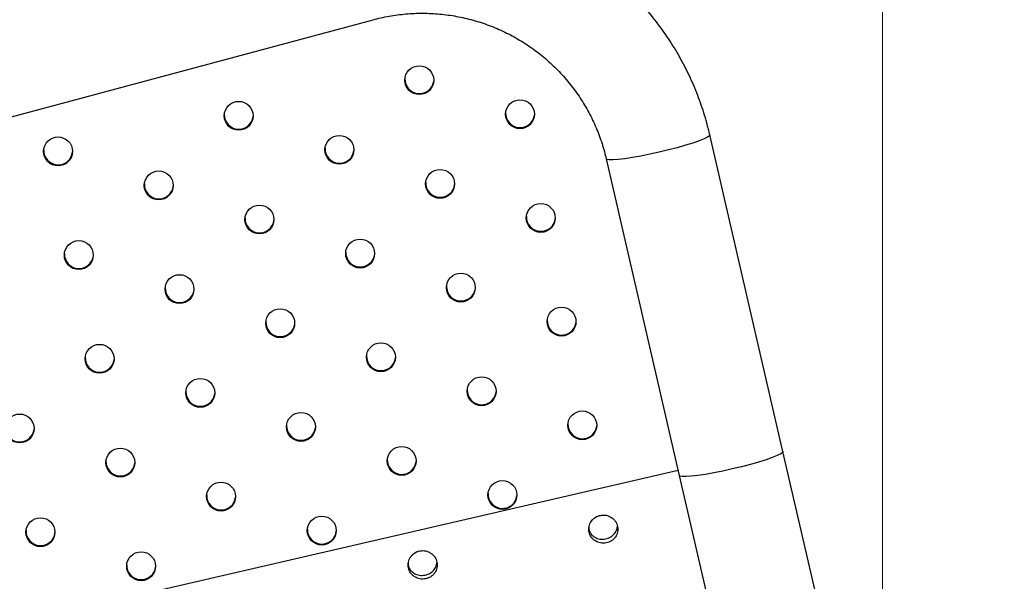
# Model space of a CAD drawing. Units: millimetres. Extents: x 0 to 297, y 8 to 189.
# Drawn here: x 203 to 219, y 60 to 69 of the extents above; entities that cross this region are included whole.
import ezdxf

# ---------------------------------------------------------------- set-up
doc = ezdxf.new("R2010")
doc.units = ezdxf.units.MM
doc.styles.add('SLDTEXTSTYLE2', font='TXT', dxfattribs={"width": 0.75})
doc.dimstyles.new('SLDDIMSTYLE1', dxfattribs={"dimtxt": 3.5, "dimasz": 3.302, "dimexe": 0, "dimexo": 0.0625, "dimgap": 0.875, "dimtad": 1, "dimlfac": 13, "dimrnd": 1e-09, "dimzin": 12, "dimdsep": 46, "dimtxsty": 'SLDTEXTSTYLE2', "dimsah": 1, "dimcen": 0.09, "dimadec": 0, "dimazin": 3, "dimtfac": 1, "dimtofl": 0, "dimtmove": 0, "dimatfit": 3, "dimfxl": 0, "dimfrac": 2, "dimtolj": 1, "dimtzin": 12, "dimarcsym": 0})
doc.dimstyles.new('SLDDIMSTYLE2', dxfattribs={"dimtxt": 3.5, "dimasz": 3.302, "dimexe": 0, "dimexo": 0.0625, "dimgap": 0.875, "dimtad": 1, "dimdec": 0, "dimlfac": 13, "dimrnd": 1e-09, "dimzin": 12, "dimdsep": 46, "dimtxsty": 'SLDTEXTSTYLE2', "dimsah": 1, "dimcen": 0.09, "dimadec": 0, "dimazin": 3, "dimtfac": 1, "dimtdec": 0, "dimtofl": 0, "dimtmove": 0, "dimatfit": 3, "dimfxl": 0, "dimfrac": 2, "dimtolj": 1, "dimtzin": 12, "dimarcsym": 0})
doc.dimstyles.new('SLDDIMSTYLE3', dxfattribs={"dimtxt": 3.5, "dimasz": 3.302, "dimexe": 0, "dimexo": 0.0625, "dimgap": 0.875, "dimtad": 1, "dimdec": 4, "dimlfac": 13, "dimzin": 12, "dimdsep": 46, "dimtxsty": 'SLDTEXTSTYLE2', "dimsah": 1, "dimcen": 0.09, "dimazin": 3, "dimtfac": 1, "dimtofl": 0, "dimtmove": 0, "dimatfit": 3, "dimfxl": 0, "dimfrac": 2, "dimtolj": 1, "dimtzin": 12, "dimarcsym": 0})

# ---------------------------------------------------------------- blocks, each defined once
blk = doc.blocks.new('_D')
at = {"color": 7, "linetype": 'Continuous', "lineweight": 0}
for p, q in [((167.661, 83.042), (227.508, 83.042)), ((226.508, 53.107), (226.508, 83.042)), ((187.114, 53.107), (227.508, 53.107))]:
    blk.add_line(p, q, dxfattribs=at)
at = {"color": 7, "linetype": 'Continuous', "lineweight": 18}
for points in [[(226.508, 83.042), (226, 79.74), (227.016, 79.74)], [(226.508, 53.107), (227.016, 56.409), (226, 56.409)]]:
    blk.add_solid(points, dxfattribs=at)
at = {"color": 7, "linetype": 'Continuous', "lineweight": 18, "insert": (221.996, 67.252), "char_height": 3.5, "attachment_point": 1, "rotation": 90, "style": 'SLDTEXTSTYLE2'}
blk.add_mtext('390', dxfattribs=at)
blk = doc.blocks.new('_D_1')
at = {"color": 7, "linetype": 'Continuous', "lineweight": 0}
for p, q in [((184.983, 54.107), (184.983, 77.251)), ((216.768, 55.709), (216.768, 77.251)), ((184.983, 76.251), (216.768, 76.251))]:
    blk.add_line(p, q, dxfattribs=at)
at = {"color": 7, "linetype": 'Continuous', "lineweight": 18}
for points in [[(184.983, 76.251), (188.285, 75.743), (188.285, 76.759)], [(216.768, 76.251), (213.466, 76.759), (213.466, 75.743)]]:
    blk.add_solid(points, dxfattribs=at)
at = {"color": 7, "linetype": 'Continuous', "lineweight": 18, "insert": (197.385, 80.763), "char_height": 3.5, "attachment_point": 1, "style": 'SLDTEXTSTYLE2'}
blk.add_mtext('413', dxfattribs=at)
blk = doc.blocks.new('_D_2')
at = {"color": 7, "linetype": 'Continuous', "lineweight": 18}
blk.add_arc((184.021, 52.777), 15.18, 13, 121, dxfattribs=at)
for points in [[(176.203, 65.789), (179.412, 66.717), (178.985, 67.638)], [(198.812, 56.192), (198.21, 59.478), (197.25, 59.145)]]:
    blk.add_solid(points, dxfattribs=at)
at = {"color": 7, "linetype": 'Continuous', "lineweight": 18, "insert": (186.148, 72.937), "char_height": 3.5, "attachment_point": 1, "rotation": 340.2448, "style": 'SLDTEXTSTYLE2'}
blk.add_mtext('108°', dxfattribs=at)

msp = doc.modelspace()

# ---------------------------------------------------------------- linework, layer by layer
at = {"color": 7, "linetype": 'Continuous', "lineweight": 25}
for p, q in [((195.8418353, 65.9332974), (208.6599393, 69.3678981)), ((215.1815041, 62.4958361), (214.0178901, 67.5360021)), ((212.3689561, 67.1553157), (213.5325701, 62.1151497)), ((215.9252725, 59.2742214), (215.1815041, 62.4958361)), ((198.0545133, 58.6325324), (213.5126739, 62.20133)), ((213.5325701, 62.1151497), (214.2763385, 58.893535)), ((212.0971563, 61.2312798), (212.0965493, 61.3039055)), ((209.2222491, 60.6657494), (209.2215745, 60.7362657))]:
    msp.add_line(p, q, dxfattribs=at)
at = {"color": 7, "linetype": 'Continuous', "lineweight": 25, "flags": 128}
for points in [[(214.0178831, 67.5360322), (214.012857, 67.5224898), (213.9830662, 67.4998305), (213.9278957, 67.4722159), (213.8491186, 67.4405337), (213.7492669, 67.4058022), (213.63155, 67.3691376), (213.4997512, 67.3317184), (213.3581069, 67.2947472), (213.2111695, 67.2594124), (213.0636616, 67.2268496), (212.9203245, 67.1981055), (212.7857649, 67.1741038), (212.6643078, 67.1556161), (212.5598569, 67.1432365), (212.4757694, 67.1373629), (212.4147478, 67.1381841), (212.3787535, 67.1456737), (212.368961, 67.1552946)], [(215.1815041, 62.4958361), (215.176471, 62.4823238), (215.1466803, 62.4596645), (215.0915097, 62.4320499), (215.0127326, 62.4003677), (214.9128809, 62.3656362), (214.795164, 62.3289716), (214.6633653, 62.2915524), (214.5217209, 62.2545812), (214.3747835, 62.2192464), (214.2272757, 62.1866836), (214.0839385, 62.1579395), (213.9493789, 62.1339378), (213.8279218, 62.1154501), (213.7234709, 62.1030705), (213.6393834, 62.0971969), (213.5783618, 62.0980181), (213.5423675, 62.1055077), (213.5325701, 62.1151497)]]:
    msp.add_lwpolyline(points, dxfattribs=at)
at = {"color": 7, "linetype": 'Continuous', "lineweight": 25}
for centre in [(209.3944968, 68.4056985), (206.5198915, 67.8390155), (210.9970832, 67.8639986), (203.6452861, 67.2723325), (208.1224779, 67.2973156), (205.2478725, 66.7306326), (209.7250642, 66.7556157), (211.3276506, 66.2139158), (206.8504589, 66.1889327), (203.9758535, 65.6222497), (208.4530452, 65.6472328), (205.5784399, 65.0805498), (210.0556316, 65.1055329), (207.1810263, 64.5388499), (211.658218, 64.563833), (204.3064209, 63.9721669), (208.7836126, 63.99715), (205.9090073, 63.4304671), (210.386199, 63.4554502), (203.0344019, 62.8637841), (207.5115936, 62.8887672), (211.9887854, 62.9137503), (204.6369883, 62.3220842), (209.11418, 62.3470673), (206.2395747, 61.7803843), (210.7167664, 61.8053674), (203.3649693, 61.2137013), (207.842161, 61.2386844), (204.9675557, 60.6720014)]:
    msp.add_circle(centre, 0.2298678, dxfattribs=at)
for centre, start, end in [((209.3967526, 68.4226981), 178.19220914, 353.52967335), ((206.5221472, 67.8560151), 178.19222347, 353.52965835), ((210.999339, 67.8809983), 178.19214231, 353.52973295), ((203.6475418, 67.2893321), 178.19214233, 353.52973293), ((208.1247336, 67.3143153), 178.19208295, 353.52978673), ((205.2501282, 66.7476323), 178.19244476, 353.52945246), ((209.72732, 66.7726154), 178.19214227, 353.52973299), ((206.8527146, 66.2059324), 178.19214236, 353.52973291), ((211.3299063, 66.2309155), 178.19214882, 353.52972735), ((208.455301, 65.6642325), 178.19216997, 353.52970799), ((203.9781092, 65.6392494), 178.19226495, 353.5296184), ((205.5806956, 65.0975495), 178.19242878, 353.52946784), ((210.0578874, 65.1225326), 178.19215175, 353.52972462), ((207.183282, 64.5558496), 178.19217821, 353.52970013), ((211.6604737, 64.5808327), 178.19214814, 353.52972798), ((204.3086766, 63.9891666), 178.1922591, 353.52962405), ((208.7858684, 64.0141497), 178.19214231, 353.52973296), ((210.3884547, 63.4724498), 178.19214233, 353.52973294), ((205.911263, 63.4474667), 178.19223264, 353.52964955), ((203.0366576, 62.8807837), 178.19200206, 353.52986454), ((207.5138494, 62.9057668), 178.19210868, 353.52976361), ((211.9910411, 62.93075), 178.19213449, 353.52973956), ((209.1164358, 62.364067), 178.19211846, 353.52975431), ((204.639244, 62.3390838), 178.19203138, 353.5298362), ((206.2418304, 61.797384), 178.19214235, 353.52973292), ((210.7190221, 61.8223671), 178.19215016, 353.52972611), ((203.367225, 61.230701), 178.19214223, 353.52973303), ((207.8444168, 61.2556841), 178.19214229, 353.52973298), ((204.9698114, 60.6890011), 178.19214238, 353.52973289)]:
    msp.add_arc(centre, 0.2308049, start, end, dxfattribs=at)
for points, knots in [([(214.0178901, 67.5360021), (214.0024375, 67.5992882), (213.9604053, 67.7714307), (213.8725901, 68.0474226), (213.7488876, 68.3603989), (213.6025518, 68.6636524), (213.434778, 68.9556921), (213.2463167, 69.2349827), (213.0381728, 69.5000851), (212.8114133, 69.7496246), (212.5672124, 69.9823089), (212.3068317, 70.196932), (212.0316177, 70.3923806), (211.7429938, 70.5676405), (211.4424536, 70.7218017), (211.1315527, 70.8540629), (210.8119008, 70.9637362), (210.4851537, 71.0502512), (210.1530052, 71.1131543), (209.8171744, 71.1521266), (209.4794127, 71.1669282), (209.1414351, 71.1576136), (208.805135, 71.1237325), (208.4979741, 71.0717551), (208.3053548, 71.0234577), (208.2219378, 71.0025418)], [0, 0, 0, 0, 0.0259954993, 0.0707095, 0.1154309599, 0.1601551801, 0.2048826169, 0.2496136577, 0.2943486114, 0.339087703, 0.3838310702, 0.4285787614, 0.4733307364, 0.5180868682, 0.5628469467, 0.6076106839, 0.6523777205, 0.6971476331, 0.7419199433, 0.7866941266, 0.8314696226, 0.8762457628, 0.9210218343, 0.9657972383, 1, 1, 1, 1]), ([(208.6599393, 69.3678981), (208.7004696, 69.3782104), (208.8280547, 69.4106728), (209.0467207, 69.4487193), (209.3156831, 69.4722021), (209.5857888, 69.4713164), (209.8547137, 69.4464371), (210.1203179, 69.3976715), (210.3804497, 69.3254431), (210.6330133, 69.2303305), (210.8759724, 69.113104), (211.1073687, 68.9747086), (211.3253361, 68.8162592), (211.5281163, 68.6390315), (211.7140699, 68.4444515), (211.8817001, 68.2340866), (212.0296234, 68.0096259), (212.156737, 67.7728955), (212.2616425, 67.5257379), (212.3292645, 67.318212), (212.3596839, 67.1933695), (212.3689561, 67.1553157)], [0, 0, 0, 0, 0.0259859807, 0.0818011865, 0.1376247422, 0.1934416006, 0.249254339, 0.3050654743, 0.3608770375, 0.4166917736, 0.4725123477, 0.5283412713, 0.5841808293, 0.6400330092, 0.6958994346, 0.7517813046, 0.8076793421, 0.863593755, 0.919524212, 0.9754698374, 1, 1, 1, 1]), ([(212.2777729, 61.4817897), (212.2468594, 61.4757374), (212.2192776, 61.4647189), (212.1828988, 61.4407747), (212.1716048, 61.4315581), (212.1559107, 61.4158925), (212.1508872, 61.4103639), (212.1436634, 61.4016131), (212.1413074, 61.3986198), (212.1366992, 61.392481), (212.1344973, 61.3894092), (212.1142408, 61.3597525), (212.1023293, 61.3322915), (212.0935898, 61.2895525), (212.0921979, 61.2750486), (212.0924534, 61.245547), (212.0940788, 61.230655), (212.1036403, 61.1846425), (212.1151173, 61.1575886), (212.1399976, 61.1223451), (212.1495686, 61.1114868), (212.1658428, 61.0965218), (212.1715871, 61.0917539), (212.1837154, 61.0826569), (212.1901982, 61.0782672), (212.2232226, 61.0580178), (212.250737, 61.0475139), (212.3079923, 61.037653), (212.3376319, 61.0382749), (212.3995594, 61.0506499), (212.4272117, 61.0614402), (212.4637149, 61.0845818), (212.4750532, 61.0934563), (212.4908138, 61.108527), (212.4958595, 61.1138437), (212.5031159, 61.1222616), (212.5054827, 61.1251414), (212.5101121, 61.131049), (212.5123221, 61.1340031), (212.53269, 61.1625871), (212.5447013, 61.1891828), (212.5565176, 61.2448908), (212.5563448, 61.2738953), (212.5436851, 61.3350018), (212.5321803, 61.3623488), (212.5071799, 61.3984311), (212.4975559, 61.4096358), (212.4811859, 61.425196), (212.4754069, 61.4301749), (212.4632044, 61.4397151), (212.4566402, 61.4443672), (212.4236163, 61.4656714), (212.3960454, 61.4770103), (212.3386202, 61.488103), (212.3086863, 61.4878419), (212.2777729, 61.4817897)], [0, 0, 0, 0, 0.0625, 0.0625, 0.09375, 0.09375, 0.109375, 0.109375, 0.1171875, 0.1171875, 0.125, 0.125, 0.1875, 0.1875, 0.21875, 0.21875, 0.25, 0.25, 0.3125, 0.3125, 0.34375, 0.34375, 0.359375, 0.359375, 0.375, 0.375, 0.4375, 0.4375, 0.5, 0.5, 0.5625, 0.5625, 0.59375, 0.59375, 0.609375, 0.609375, 0.6171875, 0.6171875, 0.625, 0.625, 0.6875, 0.6875, 0.75, 0.75, 0.8125, 0.8125, 0.84375, 0.84375, 0.859375, 0.859375, 0.875, 0.875, 0.9375, 0.9375, 1, 1, 1, 1]), ([(212.1322149, 61.3860411), (212.1515034, 61.4085237), (212.1898963, 61.4532745), (212.2583716, 61.4836463), (212.2987021, 61.4823874), (212.3092234, 61.482059)], [0, 0, 0, 0, 0.4273430135, 0.850608, 1, 1, 1, 1]), ([(212.0970115, 61.2448325), (212.098883, 61.2381264), (212.1044509, 61.2181754), (212.1227155, 61.1883793), (212.1513556, 61.1570889), (212.1984575, 61.124186), (212.2688494, 61.0982531), (212.359793, 61.1024612), (212.4452885, 61.1337093), (212.509396, 61.1940977), (212.5415902, 61.2530893), (212.5446899, 61.2892278), (212.5453977, 61.2974799)], [0, 0, 0, 0, 0.0352766201, 0.1049494765, 0.1747798005, 0.2478409229, 0.389324874, 0.5315483496, 0.6740639175, 0.8152559891, 0.95781417, 1, 1, 1, 1]), ([(209.4026656, 60.9153826), (209.3717513, 60.9093393), (209.344173, 60.8982832), (209.3078069, 60.8742087), (209.2965184, 60.8649362), (209.2808348, 60.8491667), (209.2758152, 60.8436001), (209.2685979, 60.834787), (209.2662441, 60.831772), (209.2616406, 60.8255881), (209.2594412, 60.8224934), (209.2392086, 60.7926124), (209.2273228, 60.7649203), (209.2186311, 60.7217772), (209.2172566, 60.707129), (209.2175505, 60.6773179), (209.2191968, 60.6622617), (209.2288277, 60.615715), (209.2403522, 60.5883116), (209.2653028, 60.5525646), (209.2748971, 60.5415419), (209.2912058, 60.5263368), (209.2969616, 60.5214899), (209.3091124, 60.5122373), (209.3156066, 60.5077699), (209.3486855, 60.4871489), (209.3762352, 60.4764103), (209.4335397, 60.4662249), (209.4631929, 60.4667571), (209.5251247, 60.4791046), (209.5527672, 60.4899587), (209.5892388, 60.5133083), (209.6005638, 60.5222708), (209.6163006, 60.5374999), (209.6213378, 60.5428739), (209.6285804, 60.5513841), (209.6309425, 60.5542957), (209.6355621, 60.560269), (209.6377673, 60.5632562), (209.6580876, 60.592162), (209.6700537, 60.6190694), (209.6817767, 60.6754381), (209.6815561, 60.7047906), (209.6688012, 60.7666196), (209.6572564, 60.7942847), (209.6322052, 60.8307899), (209.6225658, 60.8421266), (209.6061746, 60.8578722), (209.6003888, 60.8629108), (209.5881735, 60.8725665), (209.5816031, 60.8772755), (209.5485506, 60.8988435), (209.5209643, 60.9103344), (209.4635188, 60.921633), (209.4335798, 60.921426), (209.4026656, 60.9153826)], [0, 0, 0, 0, 0.0625, 0.0625, 0.09375, 0.09375, 0.109375, 0.109375, 0.1171875, 0.1171875, 0.125, 0.125, 0.1875, 0.1875, 0.21875, 0.21875, 0.25, 0.25, 0.3125, 0.3125, 0.34375, 0.34375, 0.359375, 0.359375, 0.375, 0.375, 0.4375, 0.4375, 0.5, 0.5, 0.5625, 0.5625, 0.59375, 0.59375, 0.609375, 0.609375, 0.6171875, 0.6171875, 0.625, 0.625, 0.6875, 0.6875, 0.75, 0.75, 0.8125, 0.8125, 0.84375, 0.84375, 0.859375, 0.859375, 0.875, 0.875, 0.9375, 0.9375, 1, 1, 1, 1]), ([(209.2571616, 60.8190999), (209.2764338, 60.8417399), (209.3147944, 60.8868041), (209.3832581, 60.9172914), (209.423596, 60.9159449), (209.4341183, 60.9155937)], [0, 0, 0, 0, 0.42734986946, 0.8506218312, 1, 1, 1, 1]), ([(209.2221605, 60.6750127), (209.2243778, 60.6669076), (209.2302669, 60.6453809), (209.2491273, 60.6139319), (209.2778888, 60.5821862), (209.3250562, 60.5487017), (209.3955428, 60.5221869), (209.4865301, 60.5261489), (209.5719663, 60.5575715), (209.6361045, 60.6185734), (209.6685371, 60.679637), (209.6715497, 60.71766), (209.6723251, 60.7274459)], [0, 0, 0, 0, 0.0414932945, 0.1102030217, 0.1790680398, 0.2511191949, 0.3906473294, 0.5309047656, 0.6714502563, 0.8106905462, 0.9512780609, 1, 1, 1, 1])]:
    msp.add_open_spline(points, degree=3, knots=knots, dxfattribs=at)

# ---------------------------------------------------------------- dimensions: what is measured, and where the dimension line sits
at = {"color": 7, "linetype": 'Continuous', "lineweight": 18}
dim = msp.add_linear_dim(base=(226.507798, 83.0420144), p1=(186.1135238, 53.1070116), p2=(166.6610209, 83.0420144), angle=90, text='390', dimstyle='SLDDIMSTYLE1', dxfattribs=at)
dim.commit()
dim.dimension.update_dxf_attribs({"geometry": '_D', "text_midpoint": (226.507798, 71.1312489), "dimtype": 160})
dim = msp.add_linear_dim(base=(216.7676251, 76.2509615), p1=(184.982877, 53.1070116), p2=(216.7676251, 54.7085722), dimstyle='SLDDIMSTYLE2', dxfattribs=at)
dim.commit()
dim.dimension.update_dxf_attribs({"geometry": '_D_1', "text_midpoint": (201.2637099, 76.2509615), "dimtype": 160})
dim = msp.add_angular_dim_2l(base=(189.9525381, 66.7506192), line1=((182.843954, 54.7360268), (167.8295047, 79.7242668)), line2=((185.9869083, 53.2308166), (211.0361199, 59.0138827)), dimstyle='SLDDIMSTYLE3', dxfattribs=at)
dim.commit()
dim.dimension.update_dxf_attribs({"geometry": '_D_2', "text_midpoint": (189.1520933, 67.0639492), "dimtype": 162})

doc.saveas('drawing.dxf')
